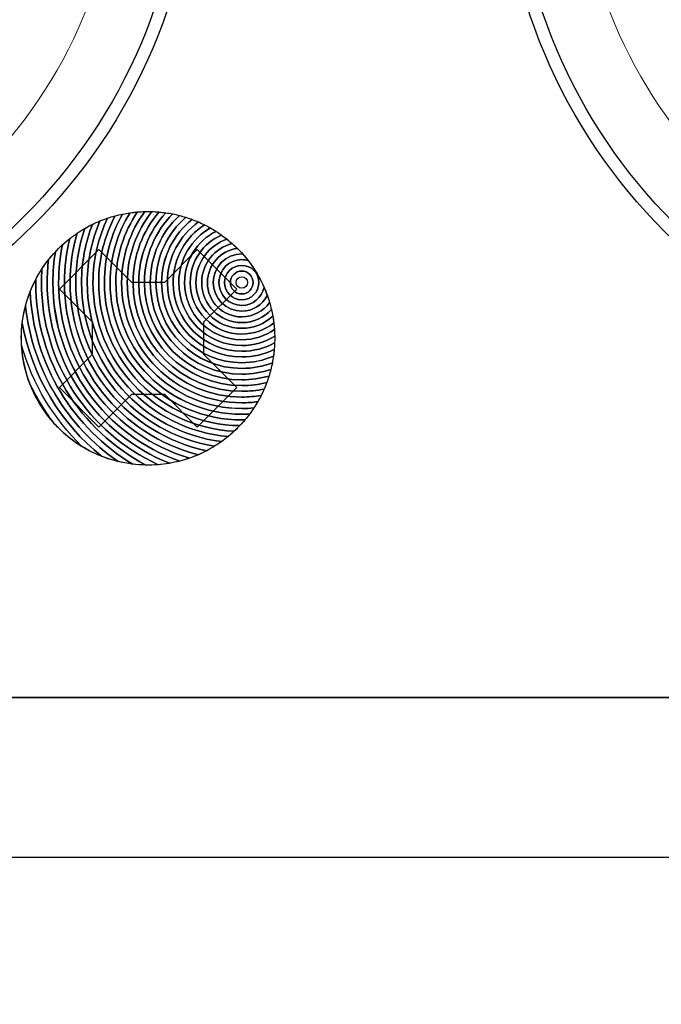
# Model space of a CAD drawing. Units: millimetres. Extents: x -265 to 289, y -194 to 186.
# Drawn here: x 127 to 139, y -121 to -102 of the extents above; entities that cross this region are included whole.
import ezdxf

# ---------------------------------------------------------------- set-up
doc = ezdxf.new("R2010")
doc.units = ezdxf.units.MM
doc.header["$MEASUREMENT"] = 0
doc.layers.add('layer 1', color=7, linetype='Continuous')

msp = doc.modelspace()

# ---------------------------------------------------------------- linework, layer by layer
at = {"layer": 'layer 1', "color": 253}
for centre, ratio in [((119.0777, -98.2801), 0.9999909), ((147.0777, -98.4046), 1)]:
    msp.add_ellipse(centre, major_axis=(0, 11), ratio=ratio, dxfattribs=at)
at = {"layer": 'layer 1', "color": 251}
for centre, ratio in [((119.0777, -98.2801), 0.9999907), ((147.0777, -98.4046), 1)]:
    msp.add_ellipse(centre, major_axis=(0, 10.75), ratio=ratio, dxfattribs=at)
at = {"layer": 'layer 1', "color": 250, "lineweight": 25}
for points in [[(-265.2412, 186.2212), (-265.2412, 186.2212), (288.7588, 186.2212), (288.7588, 186.2212), (288.7588, 186.2212), (288.7588, 186.2212), (288.7588, -193.7788), (288.7588, -193.7788), (288.7588, -193.7788), (288.7588, -193.7788), (-265.2412, -193.7788), (-265.2412, -193.7788), (-265.2412, -193.7788), (-265.2412, -193.7788), (-265.2412, 186.2212), (-265.2412, 186.2212)], [(-263.2412, 184.2212), (-263.2412, 184.2212), (286.7588, 184.2212), (286.7588, 184.2212), (286.7588, 184.2212), (286.7588, 184.2212), (286.7588, -191.7788), (286.7588, -191.7788), (286.7588, -191.7788), (286.7588, -191.7788), (-263.2412, -191.7788), (-263.2412, -191.7788), (-263.2412, -191.7788), (-263.2412, -191.7788), (-263.2412, 184.2212), (-263.2412, 184.2212)]]:
    msp.add_open_spline(points, degree=3, knots=[0, 0, 0, 0, 0.25, 0.25, 0.25, 0.25, 0.5, 0.5, 0.5, 0.5, 0.75, 0.75, 0.75, 0.75, 1, 1, 1, 1], dxfattribs=at)
at = {"layer": 'layer 1', "color": 250}
for points, knots in [([(230.6183, -119.527), (230.6183, -119.527), (222.6113, -119.52), (222.6113, -119.52), (222.6113, -119.52), (220.9767, -119.52), (219.6367, -118.1952), (219.6119, -116.5662), (219.6119, -116.5662), (219.6119, -116.5662), (219.6205, -74.047), (219.6205, -74.047), (219.6205, -74.047), (219.6205, -72.396), (220.9527, -71.0488), (222.5885, -71.0424), (222.5885, -71.0424), (222.5885, -71.0424), (225.6101, -71.051), (225.6101, -71.051), (225.6101, -71.051), (225.6101, -71.051), (225.6177, -37.2421), (225.6177, -37.2421), (225.6177, -37.2421), (225.6177, -37.2421), (229.6183, -33.2305), (229.6183, -33.2305), (229.6183, -33.2305), (229.6183, -33.2305), (229.6183, -32.5269), (229.6183, -32.5269), (229.6183, -32.5269), (229.6183, -32.5269), (228.8681, -32.5269), (228.8681, -32.5269), (228.8681, -32.5269), (228.8681, -32.5269), (224.897, -36.5168), (224.897, -36.5168), (224.897, -36.5168), (224.897, -36.5168), (175.6288, -36.561), (175.6288, -36.561), (175.6288, -36.561), (175.6288, -36.561), (175.63, -39.1741), (175.63, -39.1741), (175.63, -39.1741), (175.63, -41.0102), (174.4525, -42.5124), (173.0133, -42.5124), (173.0133, -42.5124), (173.0133, -42.5124), (168.2185, -42.5124), (168.2185, -42.5124), (168.2185, -42.5124), (166.7793, -42.5124), (165.6018, -41.0102), (165.6018, -39.1741), (165.6018, -39.1741), (165.6018, -39.1741), (165.6028, -36.561), (165.6028, -36.561), (165.6028, -36.561), (165.6028, -36.561), (15.6355, -36.561), (15.6355, -36.561), (15.6355, -36.561), (15.6355, -36.561), (15.6367, -39.1741), (15.6367, -39.1741), (15.6367, -39.1741), (15.6367, -41.0102), (14.4592, -42.5124), (13.02, -42.5124), (13.02, -42.5124), (13.02, -42.5124), (8.2252, -42.5124), (8.2252, -42.5124), (8.2252, -42.5124), (6.786, -42.5124), (5.6085, -41.0102), (5.6085, -39.1741), (5.6085, -39.1741), (5.6085, -39.1741), (5.6095, -36.561), (5.6095, -36.561), (5.6095, -36.561), (5.6095, -36.561), (-144.3497, -36.561), (-144.3497, -36.561), (-144.3497, -36.561), (-144.3497, -36.561), (-144.3485, -39.1741), (-144.3485, -39.1741), (-144.3485, -39.1741), (-144.3485, -41.0102), (-145.526, -42.5124), (-146.9652, -42.5124), (-146.9652, -42.5124), (-146.9652, -42.5124), (-151.76, -42.5124), (-151.76, -42.5124), (-151.76, -42.5124), (-153.1992, -42.5124), (-154.3767, -41.0102), (-154.3767, -39.1741), (-154.3767, -39.1741), (-154.3767, -39.1741), (-154.3757, -36.561), (-154.3757, -36.561), (-154.3757, -36.561), (-154.3757, -36.561), (-203.6657, -36.529), (-203.6657, -36.529), (-203.6657, -36.529), (-203.6657, -36.529), (-207.6344, -32.5269), (-207.6344, -32.5269), (-207.6344, -32.5269), (-207.6344, -32.5269), (-208.3813, -32.5269), (-208.3813, -32.5269), (-208.3813, -32.5269), (-208.3813, -32.5269), (-208.3813, -33.2304), (-208.3813, -33.2304), (-208.3813, -33.2304), (-208.3813, -33.2304), (-204.3807, -37.2421), (-204.3807, -37.2421), (-204.3807, -37.2421), (-204.3807, -37.2421), (-204.3731, -71.051), (-204.3731, -71.051), (-204.3731, -71.051), (-204.3731, -71.051), (-201.3515, -71.0424), (-201.3515, -71.0424), (-201.3515, -71.0424), (-199.7157, -71.0488), (-198.3835, -72.396), (-198.3835, -74.047), (-198.3835, -74.047), (-198.3835, -74.047), (-198.3751, -116.572), (-198.3751, -116.572), (-198.3751, -116.572), (-198.3995, -118.2015), (-199.7396, -119.5268), (-201.3745, -119.5268), (-201.3745, -119.5268), (-201.3745, -119.5268), (-209.3813, -119.527), (-209.3813, -119.527), (-209.3813, -119.527), (-209.3813, -119.527), (-209.3813, -35.2766), (-209.3813, -35.2766), (-209.3813, -35.2766), (-209.3813, -34.0268), (-209.3813, -32.7768), (-209.3813, -31.5269), (-209.3813, -31.5269), (-62.7149, -31.5269), (83.9519, -31.5269), (230.6183, -31.5269), (230.6183, -31.5269), (230.6183, -60.5268), (230.6183, -90.527), (230.6183, -119.527)], [0, 0, 0, 0, 0.0232558, 0.0232558, 0.0232558, 0.0232558, 0.0465116, 0.0465116, 0.0465116, 0.0465116, 0.0697674, 0.0697674, 0.0697674, 0.0697674, 0.0930233, 0.0930233, 0.0930233, 0.0930233, 0.1162791, 0.1162791, 0.1162791, 0.1162791, 0.1395349, 0.1395349, 0.1395349, 0.1395349, 0.1627907, 0.1627907, 0.1627907, 0.1627907, 0.1860465, 0.1860465, 0.1860465, 0.1860465, 0.2093023, 0.2093023, 0.2093023, 0.2093023, 0.2325581, 0.2325581, 0.2325581, 0.2325581, 0.255814, 0.255814, 0.255814, 0.255814, 0.2790698, 0.2790698, 0.2790698, 0.2790698, 0.3023256, 0.3023256, 0.3023256, 0.3023256, 0.3255814, 0.3255814, 0.3255814, 0.3255814, 0.3488372, 0.3488372, 0.3488372, 0.3488372, 0.372093, 0.372093, 0.372093, 0.372093, 0.3953488, 0.3953488, 0.3953488, 0.3953488, 0.4186047, 0.4186047, 0.4186047, 0.4186047, 0.4418605, 0.4418605, 0.4418605, 0.4418605, 0.4651163, 0.4651163, 0.4651163, 0.4651163, 0.4883721, 0.4883721, 0.4883721, 0.4883721, 0.5116279, 0.5116279, 0.5116279, 0.5116279, 0.5348837, 0.5348837, 0.5348837, 0.5348837, 0.5581395, 0.5581395, 0.5581395, 0.5581395, 0.5813953, 0.5813953, 0.5813953, 0.5813953, 0.6046512, 0.6046512, 0.6046512, 0.6046512, 0.627907, 0.627907, 0.627907, 0.627907, 0.6511628, 0.6511628, 0.6511628, 0.6511628, 0.6744186, 0.6744186, 0.6744186, 0.6744186, 0.6976744, 0.6976744, 0.6976744, 0.6976744, 0.7209302, 0.7209302, 0.7209302, 0.7209302, 0.744186, 0.744186, 0.744186, 0.744186, 0.7674419, 0.7674419, 0.7674419, 0.7674419, 0.7906977, 0.7906977, 0.7906977, 0.7906977, 0.8139535, 0.8139535, 0.8139535, 0.8139535, 0.8372093, 0.8372093, 0.8372093, 0.8372093, 0.8604651, 0.8604651, 0.8604651, 0.8604651, 0.8837209, 0.8837209, 0.8837209, 0.8837209, 0.9069767, 0.9069767, 0.9069767, 0.9069767, 0.9302326, 0.9302326, 0.9302326, 0.9302326, 0.9534884, 0.9534884, 0.9534884, 0.9534884, 0.9767442, 0.9767442, 0.9767442, 0.9767442, 1, 1, 1, 1]), ([(-204.977, -33.0271), (-204.977, -33.0271), (226.214, -33.0271), (226.214, -33.0271), (226.214, -33.0271), (227.8115, -33.0271), (229.1184, -34.334), (229.1184, -35.9315), (229.1184, -35.9315), (229.1184, -63.4632), (229.1184, -90.9952), (229.1184, -118.527), (229.1184, -118.527), (229.1184, -118.527), (-207.8814, -118.527), (-207.8814, -118.527), (-207.8814, -118.527), (-207.8814, -90.9952), (-207.8814, -63.4632), (-207.8814, -35.9315), (-207.8814, -35.9315), (-207.8814, -34.334), (-206.5745, -33.0271), (-204.977, -33.0271)], [0, 0, 0, 0, 0.1666667, 0.1666667, 0.1666667, 0.1666667, 0.3333333, 0.3333333, 0.3333333, 0.3333333, 0.5, 0.5, 0.5, 0.5, 0.6666667, 0.6666667, 0.6666667, 0.6666667, 0.8333333, 0.8333333, 0.8333333, 0.8333333, 1, 1, 1, 1]), ([(128.6131, -105.8445), (128.3845, -106.2419), (128.2537, -106.7026), (128.2537, -107.1939), (128.2537, -107.1939), (128.2537, -108.6905), (129.4673, -109.9041), (130.9639, -109.9041), (130.9639, -109.9041), (130.9639, -109.9041), (131.027, -109.9033), (131.027, -109.9033), (131.027, -109.9033), (131.0912, -109.8271), (131.1503, -109.748), (131.204, -109.6665), (131.204, -109.6665), (131.1249, -109.6741), (131.0449, -109.6781), (130.9639, -109.6781), (130.9639, -109.6781), (129.5921, -109.6781), (128.4797, -108.5657), (128.4797, -107.1939), (128.4797, -107.1939), (128.4797, -106.6785), (128.6367, -106.1997), (128.9055, -105.8028), (128.9055, -105.8028), (128.8074, -105.811), (128.7099, -105.8248), (128.6131, -105.8445)], [0, 0, 0, 0, 0.125, 0.125, 0.125, 0.125, 0.25, 0.25, 0.25, 0.25, 0.375, 0.375, 0.375, 0.375, 0.5, 0.5, 0.5, 0.5, 0.625, 0.625, 0.625, 0.625, 0.75, 0.75, 0.75, 0.75, 0.875, 0.875, 0.875, 0.875, 1, 1, 1, 1]), ([(127.8672, -106.1265), (127.7518, -106.4611), (127.6891, -106.8202), (127.6891, -107.1939), (127.6891, -107.1939), (127.6891, -108.8182), (128.8721, -110.1663), (130.4234, -110.424), (130.4234, -110.424), (130.517, -110.3664), (130.6077, -110.3019), (130.6947, -110.2309), (130.6947, -110.2309), (129.1371, -110.0945), (127.9149, -108.7869), (127.9149, -107.1939), (127.9149, -107.1939), (127.9149, -106.7624), (128.0048, -106.3519), (128.1665, -105.9798), (128.1665, -105.9798), (128.0643, -106.0216), (127.9643, -106.0706), (127.8672, -106.1265)], [0, 0, 0, 0, 0.1666667, 0.1666667, 0.1666667, 0.1666667, 0.3333333, 0.3333333, 0.3333333, 0.3333333, 0.5, 0.5, 0.5, 0.5, 0.6666667, 0.6666667, 0.6666667, 0.6666667, 0.8333333, 0.8333333, 0.8333333, 0.8333333, 1, 1, 1, 1]), ([(128.0166, -106.0471), (127.8781, -106.4027), (127.802, -106.7894), (127.802, -107.1939), (127.802, -107.1939), (127.802, -108.8045), (129.0066, -110.1341), (130.564, -110.3307), (130.564, -110.3307), (130.6508, -110.2688), (130.7345, -110.2006), (130.8146, -110.1263), (130.8146, -110.1263), (129.2625, -110.0485), (128.0278, -108.7652), (128.0278, -107.1939), (128.0278, -107.1939), (128.0278, -106.7392), (128.1313, -106.3087), (128.3159, -105.9244), (128.3159, -105.9244), (128.2142, -105.9586), (128.1141, -105.9995), (128.0166, -106.0471)], [0, 0, 0, 0, 0.1666667, 0.1666667, 0.1666667, 0.1666667, 0.3333333, 0.3333333, 0.3333333, 0.3333333, 0.5, 0.5, 0.5, 0.5, 0.6666667, 0.6666667, 0.6666667, 0.6666667, 0.8333333, 0.8333333, 0.8333333, 0.8333333, 1, 1, 1, 1]), ([(128.1665, -105.9798), (128.0048, -106.3519), (127.9149, -106.7624), (127.9149, -107.1939), (127.9149, -107.1939), (127.9149, -108.7869), (129.1371, -110.0945), (130.6947, -110.2309), (130.6947, -110.2309), (130.7592, -110.1782), (130.8217, -110.1218), (130.8819, -110.0616), (130.8819, -110.0616), (130.8819, -110.0616), (130.9259, -110.0164), (130.9259, -110.0164), (130.9259, -110.0164), (129.3845, -109.9961), (128.1409, -108.7401), (128.1409, -107.1939), (128.1409, -107.1939), (128.1409, -106.7192), (128.2583, -106.2719), (128.4654, -105.8792), (128.4654, -105.8792), (128.3641, -105.9063), (128.2643, -105.9398), (128.1665, -105.9798)], [0, 0, 0, 0, 0.1428571, 0.1428571, 0.1428571, 0.1428571, 0.2857143, 0.2857143, 0.2857143, 0.2857143, 0.4285714, 0.4285714, 0.4285714, 0.4285714, 0.5714286, 0.5714286, 0.5714286, 0.5714286, 0.7142857, 0.7142857, 0.7142857, 0.7142857, 0.8571429, 0.8571429, 0.8571429, 0.8571429, 1, 1, 1, 1]), ([(128.316, -105.9243), (128.1314, -106.3086), (128.0279, -106.7392), (128.0279, -107.1939), (128.0279, -107.1939), (128.0279, -108.7652), (129.2627, -110.0485), (130.8147, -110.1262), (130.8147, -110.1262), (130.8373, -110.1051), (130.8598, -110.0837), (130.8819, -110.0616), (130.8819, -110.0616), (130.933, -110.0105), (130.9813, -109.9576), (131.027, -109.9033), (131.027, -109.9033), (131.027, -109.9033), (130.9639, -109.9041), (130.9639, -109.9041), (130.9639, -109.9041), (129.4673, -109.9041), (128.2537, -108.6905), (128.2537, -107.1939), (128.2537, -107.1939), (128.2537, -106.7026), (128.3845, -106.2419), (128.6131, -105.8445), (128.6131, -105.8445), (128.5129, -105.8649), (128.4136, -105.8915), (128.316, -105.9243)], [0, 0, 0, 0, 0.125, 0.125, 0.125, 0.125, 0.25, 0.25, 0.25, 0.25, 0.375, 0.375, 0.375, 0.375, 0.5, 0.5, 0.5, 0.5, 0.625, 0.625, 0.625, 0.625, 0.75, 0.75, 0.75, 0.75, 0.875, 0.875, 0.875, 0.875, 1, 1, 1, 1]), ([(128.4653, -105.8792), (128.2582, -106.2719), (128.1408, -106.7192), (128.1408, -107.1939), (128.1408, -107.1939), (128.1408, -108.7402), (129.3843, -109.9961), (130.9258, -110.0165), (130.9258, -110.0165), (130.9959, -109.9429), (131.0606, -109.866), (131.1199, -109.7864), (131.1199, -109.7864), (131.0683, -109.7894), (131.0163, -109.7912), (130.9639, -109.7912), (130.9639, -109.7912), (129.5296, -109.7912), (128.3666, -108.6282), (128.3666, -107.1939), (128.3666, -107.1939), (128.3666, -106.689), (128.5108, -106.2178), (128.7602, -105.819), (128.7602, -105.819), (128.661, -105.8331), (128.5625, -105.8532), (128.4653, -105.8792)], [0, 0, 0, 0, 0.1428571, 0.1428571, 0.1428571, 0.1428571, 0.2857143, 0.2857143, 0.2857143, 0.2857143, 0.4285714, 0.4285714, 0.4285714, 0.4285714, 0.5714286, 0.5714286, 0.5714286, 0.5714286, 0.7142857, 0.7142857, 0.7142857, 0.7142857, 0.8571429, 0.8571429, 0.8571429, 0.8571429, 1, 1, 1, 1]), ([(127.5716, -106.3263), (127.5008, -106.6037), (127.4632, -106.8944), (127.4632, -107.1939), (127.4632, -107.1939), (127.4632, -108.8315), (128.5881, -110.2065), (130.1072, -110.5888), (130.1072, -110.5888), (130.2156, -110.5419), (130.3213, -110.487), (130.4236, -110.424), (130.4236, -110.424), (128.8723, -110.1663), (127.6892, -108.8182), (127.6892, -107.1939), (127.6892, -107.1939), (127.6892, -106.8201), (127.752, -106.461), (127.8674, -106.1264), (127.8674, -106.1264), (127.7653, -106.1852), (127.6663, -106.2519), (127.5716, -106.3263)], [0, 0, 0, 0, 0.1666667, 0.1666667, 0.1666667, 0.1666667, 0.3333333, 0.3333333, 0.3333333, 0.3333333, 0.5, 0.5, 0.5, 0.5, 0.6666667, 0.6666667, 0.6666667, 0.6666667, 0.8333333, 0.8333333, 0.8333333, 0.8333333, 1, 1, 1, 1]), ([(127.7188, -106.2192), (127.6262, -106.5279), (127.5762, -106.855), (127.5762, -107.1939), (127.5762, -107.1939), (127.5762, -108.8273), (128.7325, -110.1908), (130.2712, -110.5106), (130.2712, -110.5106), (130.3719, -110.458), (130.4697, -110.398), (130.564, -110.3307), (130.564, -110.3307), (129.0066, -110.1341), (127.802, -108.8045), (127.802, -107.1939), (127.802, -107.1939), (127.802, -106.7894), (127.8781, -106.4027), (128.0166, -106.0471), (128.0166, -106.0471), (127.9143, -106.097), (127.8149, -106.1545), (127.7188, -106.2192)], [0, 0, 0, 0, 0.1666667, 0.1666667, 0.1666667, 0.1666667, 0.3333333, 0.3333333, 0.3333333, 0.3333333, 0.5, 0.5, 0.5, 0.5, 0.6666667, 0.6666667, 0.6666667, 0.6666667, 0.8333333, 0.8333333, 0.8333333, 0.8333333, 1, 1, 1, 1]), ([(127.2867, -106.5881), (127.2545, -106.7853), (127.2374, -106.9876), (127.2374, -107.1939), (127.2374, -107.1939), (127.2374, -108.823), (128.2832, -110.208), (129.74, -110.7145), (129.74, -110.7145), (129.8648, -110.6824), (129.9876, -110.6405), (130.1072, -110.5888), (130.1072, -110.5888), (128.5881, -110.2065), (127.4632, -108.8315), (127.4632, -107.1939), (127.4632, -107.1939), (127.4632, -106.8944), (127.5008, -106.6037), (127.5716, -106.3263), (127.5716, -106.3263), (127.4935, -106.3877), (127.4182, -106.4542), (127.3462, -106.5262), (127.3462, -106.5262), (127.3259, -106.5465), (127.3062, -106.5672), (127.2867, -106.5881)], [0, 0, 0, 0, 0.1428571, 0.1428571, 0.1428571, 0.1428571, 0.2857143, 0.2857143, 0.2857143, 0.2857143, 0.4285714, 0.4285714, 0.4285714, 0.4285714, 0.5714286, 0.5714286, 0.5714286, 0.5714286, 0.7142857, 0.7142857, 0.7142857, 0.7142857, 0.8571429, 0.8571429, 0.8571429, 0.8571429, 1, 1, 1, 1]), ([(127.4274, -106.4487), (127.3769, -106.6892), (127.3503, -106.9384), (127.3503, -107.1939), (127.3503, -107.1939), (127.3503, -108.8303), (128.4385, -110.2126), (129.9305, -110.6572), (129.9305, -110.6572), (130.0467, -110.6171), (130.1606, -110.5684), (130.2711, -110.5107), (130.2711, -110.5107), (128.7325, -110.1908), (127.5761, -108.8272), (127.5761, -107.1939), (127.5761, -107.1939), (127.5761, -106.8551), (127.6261, -106.528), (127.7187, -106.2193), (127.7187, -106.2193), (127.6174, -106.2876), (127.52, -106.364), (127.4274, -106.4487)], [0, 0, 0, 0, 0.1666667, 0.1666667, 0.1666667, 0.1666667, 0.3333333, 0.3333333, 0.3333333, 0.3333333, 0.5, 0.5, 0.5, 0.5, 0.6666667, 0.6666667, 0.6666667, 0.6666667, 0.8333333, 0.8333333, 0.8333333, 0.8333333, 1, 1, 1, 1]), ([(127.1506, -106.7462), (127.1336, -106.8931), (127.1245, -107.0424), (127.1245, -107.1939), (127.1245, -107.1939), (127.1245, -108.8091), (128.1223, -110.1915), (129.5351, -110.7584), (129.5351, -110.7584), (129.6689, -110.7356), (129.8012, -110.7018), (129.9305, -110.6572), (129.9305, -110.6572), (128.4385, -110.2126), (127.3503, -108.8303), (127.3503, -107.1939), (127.3503, -107.1939), (127.3503, -106.9384), (127.3769, -106.6892), (127.4274, -106.4487), (127.4274, -106.4487), (127.3999, -106.4738), (127.3728, -106.4996), (127.3462, -106.5262), (127.3462, -106.5262), (127.2759, -106.5965), (127.2108, -106.6701), (127.1506, -106.7462)], [0, 0, 0, 0, 0.1428571, 0.1428571, 0.1428571, 0.1428571, 0.2857143, 0.2857143, 0.2857143, 0.2857143, 0.4285714, 0.4285714, 0.4285714, 0.4285714, 0.5714286, 0.5714286, 0.5714286, 0.5714286, 0.7142857, 0.7142857, 0.7142857, 0.7142857, 0.8571429, 0.8571429, 0.8571429, 0.8571429, 1, 1, 1, 1]), ([(130.8638, -107.3218), (130.8638, -107.3218), (130.2139, -107.9719), (130.2139, -107.9719), (130.2139, -107.9719), (130.2139, -107.9719), (130.2139, -108.6163), (130.2139, -108.6163), (130.2139, -108.6163), (130.2139, -108.6163), (130.8638, -109.2662), (130.8638, -109.2662), (130.8638, -109.2662), (130.8638, -109.2662), (130.0863, -110.0439), (130.0863, -110.0439), (130.0863, -110.0439), (130.0863, -110.0439), (129.4363, -109.394), (129.4363, -109.394), (129.4363, -109.394), (129.4363, -109.394), (128.7919, -109.394), (128.7919, -109.394), (128.7919, -109.394), (128.7919, -109.394), (128.1418, -110.0439), (128.1418, -110.0439), (128.1418, -110.0439), (128.1418, -110.0439), (127.3642, -109.2662), (127.3642, -109.2662), (127.3642, -109.2662), (127.3642, -109.2662), (128.0144, -108.6163), (128.0144, -108.6163), (128.0144, -108.6163), (128.0144, -108.6163), (128.0144, -107.9719), (128.0144, -107.9719), (128.0144, -107.9719), (128.0144, -107.9719), (127.3642, -107.3218), (127.3642, -107.3218), (127.3642, -107.3218), (127.3642, -107.3218), (128.1418, -106.5441), (128.1418, -106.5441), (128.1418, -106.5441), (128.1418, -106.5441), (128.7919, -107.194), (128.7919, -107.194), (128.7919, -107.194), (128.7919, -107.194), (129.4363, -107.194), (129.4363, -107.194), (129.4363, -107.194), (129.4363, -107.194), (130.0863, -106.5441), (130.0863, -106.5441), (130.0863, -106.5441), (130.0863, -106.5441), (130.8638, -107.3218), (130.8638, -107.3218)], [0, 0, 0, 0, 0.0625, 0.0625, 0.0625, 0.0625, 0.125, 0.125, 0.125, 0.125, 0.1875, 0.1875, 0.1875, 0.1875, 0.25, 0.25, 0.25, 0.25, 0.3125, 0.3125, 0.3125, 0.3125, 0.375, 0.375, 0.375, 0.375, 0.4375, 0.4375, 0.4375, 0.4375, 0.5, 0.5, 0.5, 0.5, 0.5625, 0.5625, 0.5625, 0.5625, 0.625, 0.625, 0.625, 0.625, 0.6875, 0.6875, 0.6875, 0.6875, 0.75, 0.75, 0.75, 0.75, 0.8125, 0.8125, 0.8125, 0.8125, 0.875, 0.875, 0.875, 0.875, 0.9375, 0.9375, 0.9375, 0.9375, 1, 1, 1, 1])]:
    msp.add_open_spline(points, degree=3, knots=knots, dxfattribs=at)
at = {"layer": 'layer 1', "color": 7, "lineweight": 35}
msp.add_open_spline([(191.0961, -65.1005), (191.0961, -65.1005), (216.9567, -65.1005), (216.9567, -65.1005), (216.9567, -65.1005), (217.6335, -65.1005), (218.1872, -65.702), (218.1872, -66.4373), (218.1872, -66.4373), (218.1872, -66.4373), (218.1872, -114.0407), (218.1872, -114.0407), (218.1872, -114.0407), (218.1872, -114.776), (217.6335, -115.3774), (216.9567, -115.3774), (216.9567, -115.3774), (216.9567, -115.3774), (103.8995, -115.3774), (103.8995, -115.3774), (103.8995, -115.3774), (103.2228, -115.3774), (102.669, -114.776), (102.669, -114.0407), (102.669, -114.0407), (102.669, -114.0407), (102.669, -102.1398), (102.669, -102.1398)], degree=3, knots=[0, 0, 0, 0, 0.1428571, 0.1428571, 0.1428571, 0.1428571, 0.2857143, 0.2857143, 0.2857143, 0.2857143, 0.4285714, 0.4285714, 0.4285714, 0.4285714, 0.5714286, 0.5714286, 0.5714286, 0.5714286, 0.7142857, 0.7142857, 0.7142857, 0.7142857, 0.8571429, 0.8571429, 0.8571429, 0.8571429, 1, 1, 1, 1], dxfattribs=at)
at = {"layer": 'layer 1', "color": 250, "lineweight": 20}
for points in [[(119.0777, -88.7801), (124.3235, -88.7801), (128.5777, -93.0343), (128.5777, -98.2801), (128.5777, -98.2801), (128.5777, -103.5259), (124.3235, -107.7801), (119.0777, -107.7801), (119.0777, -107.7801), (113.832, -107.7801), (109.5777, -103.5259), (109.5777, -98.2801), (109.5777, -98.2801), (109.5777, -93.0343), (113.832, -88.7801), (119.0777, -88.7801)], [(147.0777, -88.9046), (152.3235, -88.9046), (156.5777, -93.1588), (156.5777, -98.4046), (156.5777, -98.4046), (156.5777, -103.6504), (152.3235, -107.9046), (147.0777, -107.9046), (147.0777, -107.9046), (141.8319, -107.9046), (137.5777, -103.6504), (137.5777, -98.4046), (137.5777, -98.4046), (137.5777, -93.1588), (141.8319, -88.9046), (147.0777, -88.9046)]]:
    msp.add_open_spline(points, degree=3, knots=[0, 0, 0, 0, 0.25, 0.25, 0.25, 0.25, 0.5, 0.5, 0.5, 0.5, 0.75, 0.75, 0.75, 0.75, 1, 1, 1, 1], dxfattribs=at)
at = {"layer": 'layer 1', "color": 49}
for points, knots in [([(128.7604, -105.819), (128.511, -106.2178), (128.3667, -106.689), (128.3667, -107.1939), (128.3667, -107.1939), (128.3667, -108.6281), (129.5297, -109.7911), (130.9639, -109.7911), (130.9639, -109.7911), (131.0163, -109.7911), (131.0683, -109.7893), (131.1199, -109.7863), (131.1199, -109.7863), (131.1782, -109.7081), (131.2314, -109.6273), (131.2794, -109.5443), (131.2794, -109.5443), (131.1762, -109.558), (131.0709, -109.5653), (130.9639, -109.5653), (130.9639, -109.5653), (129.6544, -109.5653), (128.5925, -108.5034), (128.5925, -107.1939), (128.5925, -107.1939), (128.5925, -106.6707), (128.7622, -106.1871), (129.0493, -105.7949), (129.0493, -105.7949), (128.9527, -105.7974), (128.8563, -105.8054), (128.7604, -105.819)], [0, 0, 0, 0, 0.125, 0.125, 0.125, 0.125, 0.25, 0.25, 0.25, 0.25, 0.375, 0.375, 0.375, 0.375, 0.5, 0.5, 0.5, 0.5, 0.625, 0.625, 0.625, 0.625, 0.75, 0.75, 0.75, 0.75, 0.875, 0.875, 0.875, 0.875, 1, 1, 1, 1]), ([(128.9054, -105.8028), (128.6366, -106.1998), (128.4796, -106.6785), (128.4796, -107.1939), (128.4796, -107.1939), (128.4796, -108.5658), (129.592, -109.6782), (130.9639, -109.6782), (130.9639, -109.6782), (131.0449, -109.6782), (131.125, -109.6742), (131.204, -109.6666), (131.204, -109.6666), (131.2567, -109.5866), (131.3041, -109.5042), (131.3466, -109.4199), (131.3466, -109.4199), (131.2222, -109.4411), (131.0944, -109.4524), (130.9639, -109.4524), (130.9639, -109.4524), (129.7167, -109.4524), (128.7054, -108.4411), (128.7054, -107.1939), (128.7054, -107.1939), (128.7054, -106.6657), (128.8868, -106.18), (129.1906, -105.7953), (129.1906, -105.7953), (129.0955, -105.7924), (129.0003, -105.7949), (128.9054, -105.8028)], [0, 0, 0, 0, 0.125, 0.125, 0.125, 0.125, 0.25, 0.25, 0.25, 0.25, 0.375, 0.375, 0.375, 0.375, 0.5, 0.5, 0.5, 0.5, 0.625, 0.625, 0.625, 0.625, 0.75, 0.75, 0.75, 0.75, 0.875, 0.875, 0.875, 0.875, 1, 1, 1, 1]), ([(127.0207, -106.9265), (127.0148, -107.0149), (127.0115, -107.104), (127.0115, -107.1939), (127.0115, -107.1939), (127.0115, -108.7873), (127.9549, -110.1605), (129.3134, -110.7859), (129.3134, -110.7859), (129.457, -110.7745), (129.5999, -110.7506), (129.7402, -110.7144), (129.7402, -110.7144), (128.2834, -110.208), (127.2375, -108.823), (127.2375, -107.1939), (127.2375, -107.1939), (127.2375, -106.9875), (127.2545, -106.7852), (127.2868, -106.5879), (127.2868, -106.5879), (127.1871, -106.6947), (127.0983, -106.808), (127.0207, -106.9265)], [0, 0, 0, 0, 0.1666667, 0.1666667, 0.1666667, 0.1666667, 0.3333333, 0.3333333, 0.3333333, 0.3333333, 0.5, 0.5, 0.5, 0.5, 0.6666667, 0.6666667, 0.6666667, 0.6666667, 0.8333333, 0.8333333, 0.8333333, 0.8333333, 1, 1, 1, 1]), ([(126.8994, -107.1326), (126.8994, -107.1326), (126.8986, -107.1939), (126.8986, -107.1939), (126.8986, -107.1939), (126.8986, -108.7564), (127.7805, -110.1129), (129.0735, -110.7934), (129.0735, -110.7934), (129.2278, -110.7959), (129.3823, -110.7843), (129.5349, -110.7584), (129.5349, -110.7584), (128.1222, -110.1914), (127.1244, -108.8092), (127.1244, -107.1939), (127.1244, -107.1939), (127.1244, -107.0425), (127.1335, -106.8932), (127.1505, -106.7464), (127.1505, -106.7464), (127.0538, -106.8688), (126.9699, -106.9981), (126.8994, -107.1326)], [0, 0, 0, 0, 0.1666667, 0.1666667, 0.1666667, 0.1666667, 0.3333333, 0.3333333, 0.3333333, 0.3333333, 0.5, 0.5, 0.5, 0.5, 0.6666667, 0.6666667, 0.6666667, 0.6666667, 0.8333333, 0.8333333, 0.8333333, 0.8333333, 1, 1, 1, 1]), ([(126.7897, -107.372), (126.8504, -108.8176), (127.6456, -110.0734), (128.8119, -110.7757), (128.8119, -110.7757), (128.9783, -110.7958), (129.1464, -110.7992), (129.3134, -110.7859), (129.3134, -110.7859), (127.9549, -110.1605), (127.0115, -108.7873), (127.0115, -107.1939), (127.0115, -107.1939), (127.0115, -107.104), (127.0148, -107.0149), (127.0207, -106.9265), (127.0207, -106.9265), (126.9278, -107.0685), (126.8508, -107.2179), (126.7897, -107.372)], [0, 0, 0, 0, 0.2, 0.2, 0.2, 0.2, 0.4, 0.4, 0.4, 0.4, 0.6, 0.6, 0.6, 0.6, 0.8, 0.8, 0.8, 0.8, 1, 1, 1, 1])]:
    msp.add_open_spline(points, degree=3, knots=knots, dxfattribs=at)
at = {"layer": 'layer 1', "color": 251}
for points, knots in [([(129.0493, -105.7949), (128.7622, -106.1871), (128.5925, -106.6707), (128.5925, -107.1939), (128.5925, -107.1939), (128.5925, -108.5034), (129.6544, -109.5653), (130.9639, -109.5653), (130.9639, -109.5653), (131.0709, -109.5653), (131.1762, -109.558), (131.2794, -109.5443), (131.2794, -109.5443), (131.3266, -109.4627), (131.3689, -109.3791), (131.4061, -109.2938), (131.4061, -109.2938), (131.2634, -109.3237), (131.1155, -109.3395), (130.9639, -109.3395), (130.9639, -109.3395), (129.7791, -109.3395), (128.8183, -108.3787), (128.8183, -107.1939), (128.8183, -107.1939), (128.8183, -106.6634), (129.011, -106.1779), (129.3301, -105.8034), (129.3301, -105.8034), (129.2367, -105.7953), (129.1429, -105.7925), (129.0493, -105.7949)], [0, 0, 0, 0, 0.125, 0.125, 0.125, 0.125, 0.25, 0.25, 0.25, 0.25, 0.375, 0.375, 0.375, 0.375, 0.5, 0.5, 0.5, 0.5, 0.625, 0.625, 0.625, 0.625, 0.75, 0.75, 0.75, 0.75, 0.875, 0.875, 0.875, 0.875, 1, 1, 1, 1]), ([(129.1906, -105.7953), (128.8868, -106.18), (128.7054, -106.6657), (128.7054, -107.1939), (128.7054, -107.1939), (128.7054, -108.4411), (129.7167, -109.4524), (130.9639, -109.4524), (130.9639, -109.4524), (131.0944, -109.4524), (131.2222, -109.4411), (131.3466, -109.4199), (131.3466, -109.4199), (131.3885, -109.3369), (131.4255, -109.2522), (131.4575, -109.1659), (131.4575, -109.1659), (131.2995, -109.2054), (131.1341, -109.2264), (130.9639, -109.2264), (130.9639, -109.2264), (129.8415, -109.2264), (128.9314, -108.3163), (128.9314, -107.1939), (128.9314, -107.1939), (128.9314, -106.6637), (129.1346, -106.1809), (129.4672, -105.819), (129.4672, -105.819), (129.3754, -105.806), (129.2831, -105.7981), (129.1906, -105.7953)], [0, 0, 0, 0, 0.125, 0.125, 0.125, 0.125, 0.25, 0.25, 0.25, 0.25, 0.375, 0.375, 0.375, 0.375, 0.5, 0.5, 0.5, 0.5, 0.625, 0.625, 0.625, 0.625, 0.75, 0.75, 0.75, 0.75, 0.875, 0.875, 0.875, 0.875, 1, 1, 1, 1]), ([(129.3302, -105.8034), (129.0111, -106.178), (128.8184, -106.6634), (128.8184, -107.1939), (128.8184, -107.1939), (128.8184, -108.3787), (129.7791, -109.3394), (130.9639, -109.3394), (130.9639, -109.3394), (131.1155, -109.3394), (131.2634, -109.3236), (131.4061, -109.2937), (131.4061, -109.2937), (131.4427, -109.2097), (131.4743, -109.124), (131.5012, -109.0373), (131.5012, -109.0373), (131.3307, -109.0869), (131.1504, -109.1136), (130.9639, -109.1136), (130.9639, -109.1136), (129.9038, -109.1136), (129.0442, -108.254), (129.0442, -107.1939), (129.0442, -107.1939), (129.0442, -106.6665), (129.2571, -106.1888), (129.6014, -105.8418), (129.6014, -105.8418), (129.5116, -105.824), (129.4211, -105.8112), (129.3302, -105.8034)], [0, 0, 0, 0, 0.125, 0.125, 0.125, 0.125, 0.25, 0.25, 0.25, 0.25, 0.375, 0.375, 0.375, 0.375, 0.5, 0.5, 0.5, 0.5, 0.625, 0.625, 0.625, 0.625, 0.75, 0.75, 0.75, 0.75, 0.875, 0.875, 0.875, 0.875, 1, 1, 1, 1]), ([(129.4672, -105.819), (129.1345, -106.1809), (128.9313, -106.6637), (128.9313, -107.1939), (128.9313, -107.1939), (128.9313, -108.3163), (129.8415, -109.2265), (130.9639, -109.2265), (130.9639, -109.2265), (131.1341, -109.2265), (131.2995, -109.2055), (131.4575, -109.166), (131.4575, -109.166), (131.489, -109.0811), (131.5157, -108.9948), (131.5377, -108.9076), (131.5377, -108.9076), (131.3574, -108.968), (131.1645, -109.0007), (130.9639, -109.0007), (130.9639, -109.0007), (129.9662, -109.0007), (129.1571, -108.1916), (129.1571, -107.1939), (129.1571, -107.1939), (129.1571, -106.6718), (129.3787, -106.2015), (129.7329, -105.8716), (129.7329, -105.8716), (129.6451, -105.8493), (129.5565, -105.8317), (129.4672, -105.819)], [0, 0, 0, 0, 0.125, 0.125, 0.125, 0.125, 0.25, 0.25, 0.25, 0.25, 0.375, 0.375, 0.375, 0.375, 0.5, 0.5, 0.5, 0.5, 0.625, 0.625, 0.625, 0.625, 0.75, 0.75, 0.75, 0.75, 0.875, 0.875, 0.875, 0.875, 1, 1, 1, 1]), ([(129.6014, -105.8418), (129.2571, -106.1888), (129.0442, -106.6665), (129.0442, -107.1939), (129.0442, -107.1939), (129.0442, -108.254), (129.9038, -109.1136), (130.9639, -109.1136), (130.9639, -109.1136), (131.1504, -109.1136), (131.3307, -109.0869), (131.5012, -109.0373), (131.5012, -109.0373), (131.5278, -108.9516), (131.5498, -108.8647), (131.567, -108.7771), (131.567, -108.7771), (131.3797, -108.8486), (131.1763, -108.8878), (130.9639, -108.8878), (130.9639, -108.8878), (130.0285, -108.8878), (129.27, -108.1293), (129.27, -107.1939), (129.27, -107.1939), (129.27, -106.6795), (129.4995, -106.2187), (129.8615, -105.908), (129.8615, -105.908), (129.7758, -105.8813), (129.689, -105.8591), (129.6014, -105.8418)], [0, 0, 0, 0, 0.125, 0.125, 0.125, 0.125, 0.25, 0.25, 0.25, 0.25, 0.375, 0.375, 0.375, 0.375, 0.5, 0.5, 0.5, 0.5, 0.625, 0.625, 0.625, 0.625, 0.75, 0.75, 0.75, 0.75, 0.875, 0.875, 0.875, 0.875, 1, 1, 1, 1]), ([(129.7329, -105.8716), (129.3787, -106.2015), (129.1571, -106.6718), (129.1571, -107.1939), (129.1571, -107.1939), (129.1571, -108.1916), (129.9662, -109.0007), (130.9639, -109.0007), (130.9639, -109.0007), (131.1645, -109.0007), (131.3574, -108.968), (131.5377, -108.9076), (131.5377, -108.9076), (131.5595, -108.8212), (131.5767, -108.734), (131.5891, -108.6462), (131.5891, -108.6462), (131.3973, -108.7289), (131.1859, -108.7747), (130.9639, -108.7747), (130.9639, -108.7747), (130.091, -108.7747), (129.3831, -108.0668), (129.3831, -107.1939), (129.3831, -107.1939), (129.3831, -106.6896), (129.6193, -106.2404), (129.9872, -105.951), (129.9872, -105.951), (129.9036, -105.9199), (129.8187, -105.8934), (129.7329, -105.8716)], [0, 0, 0, 0, 0.125, 0.125, 0.125, 0.125, 0.25, 0.25, 0.25, 0.25, 0.375, 0.375, 0.375, 0.375, 0.5, 0.5, 0.5, 0.5, 0.625, 0.625, 0.625, 0.625, 0.75, 0.75, 0.75, 0.75, 0.875, 0.875, 0.875, 0.875, 1, 1, 1, 1]), ([(129.8616, -105.908), (129.4995, -106.2186), (129.2701, -106.6795), (129.2701, -107.1939), (129.2701, -107.1939), (129.2701, -108.1292), (130.0286, -108.8877), (130.9639, -108.8877), (130.9639, -108.8877), (131.1764, -108.8877), (131.3796, -108.8485), (131.567, -108.777), (131.567, -108.777), (131.584, -108.6903), (131.5962, -108.6029), (131.604, -108.5152), (131.604, -108.5152), (131.4106, -108.6091), (131.1934, -108.6619), (130.9639, -108.6619), (130.9639, -108.6619), (130.1533, -108.6619), (129.4959, -108.0045), (129.4959, -107.1939), (129.4959, -107.1939), (129.4959, -106.7019), (129.7381, -106.2665), (130.1097, -106.0001), (130.1097, -106.0001), (130.0284, -105.9648), (129.9455, -105.9342), (129.8616, -105.908)], [0, 0, 0, 0, 0.125, 0.125, 0.125, 0.125, 0.25, 0.25, 0.25, 0.25, 0.375, 0.375, 0.375, 0.375, 0.5, 0.5, 0.5, 0.5, 0.625, 0.625, 0.625, 0.625, 0.75, 0.75, 0.75, 0.75, 0.875, 0.875, 0.875, 0.875, 1, 1, 1, 1]), ([(129.987, -105.9509), (129.6192, -106.2404), (129.383, -106.6896), (129.383, -107.1939), (129.383, -107.1939), (129.383, -108.0669), (130.0909, -108.7748), (130.9639, -108.7748), (130.9639, -108.7748), (131.186, -108.7748), (131.3973, -108.729), (131.5891, -108.6463), (131.5891, -108.6463), (131.6014, -108.5593), (131.609, -108.4718), (131.6121, -108.3841), (131.6121, -108.3841), (131.4196, -108.4893), (131.1987, -108.549), (130.9639, -108.549), (130.9639, -108.549), (130.2156, -108.549), (129.6088, -107.9422), (129.6088, -107.1939), (129.6088, -107.1939), (129.6088, -106.7166), (129.8557, -106.297), (130.2287, -106.0556), (130.2287, -106.0556), (130.1497, -106.0162), (130.0689, -105.9814), (129.987, -105.9509)], [0, 0, 0, 0, 0.125, 0.125, 0.125, 0.125, 0.25, 0.25, 0.25, 0.25, 0.375, 0.375, 0.375, 0.375, 0.5, 0.5, 0.5, 0.5, 0.625, 0.625, 0.625, 0.625, 0.75, 0.75, 0.75, 0.75, 0.875, 0.875, 0.875, 0.875, 1, 1, 1, 1]), ([(130.1097, -106.0001), (129.7381, -106.2665), (129.4959, -106.7019), (129.4959, -107.1939), (129.4959, -107.1939), (129.4959, -108.0045), (130.1533, -108.6619), (130.9639, -108.6619), (130.9639, -108.6619), (131.1934, -108.6619), (131.4106, -108.6091), (131.604, -108.5152), (131.604, -108.5152), (131.6117, -108.4279), (131.6149, -108.3404), (131.6135, -108.2528), (131.6135, -108.2528), (131.4245, -108.369), (131.202, -108.4361), (130.9639, -108.4361), (130.9639, -108.4361), (130.278, -108.4361), (129.7217, -107.8798), (129.7217, -107.1939), (129.7217, -107.1939), (129.7217, -106.7336), (129.9722, -106.3317), (130.3443, -106.1171), (130.3443, -106.1171), (130.2677, -106.0738), (130.1895, -106.0347), (130.1097, -106.0001)], [0, 0, 0, 0, 0.125, 0.125, 0.125, 0.125, 0.25, 0.25, 0.25, 0.25, 0.375, 0.375, 0.375, 0.375, 0.5, 0.5, 0.5, 0.5, 0.625, 0.625, 0.625, 0.625, 0.75, 0.75, 0.75, 0.75, 0.875, 0.875, 0.875, 0.875, 1, 1, 1, 1]), ([(130.2287, -106.0556), (129.8557, -106.297), (129.6088, -106.7166), (129.6088, -107.1939), (129.6088, -107.1939), (129.6088, -107.9422), (130.2156, -108.549), (130.9639, -108.549), (130.9639, -108.549), (131.1987, -108.549), (131.4196, -108.4893), (131.6121, -108.3841), (131.6121, -108.3841), (131.6152, -108.2965), (131.6139, -108.2088), (131.6079, -108.1213), (131.6079, -108.1213), (131.4252, -108.2484), (131.2033, -108.323), (130.9639, -108.323), (130.9639, -108.323), (130.3404, -108.323), (129.8348, -107.8174), (129.8348, -107.1939), (129.8348, -107.1939), (129.8348, -106.7527), (130.088, -106.3707), (130.4569, -106.1849), (130.4569, -106.1849), (130.3827, -106.1375), (130.3065, -106.0944), (130.2287, -106.0556)], [0, 0, 0, 0, 0.125, 0.125, 0.125, 0.125, 0.25, 0.25, 0.25, 0.25, 0.375, 0.375, 0.375, 0.375, 0.5, 0.5, 0.5, 0.5, 0.625, 0.625, 0.625, 0.625, 0.75, 0.75, 0.75, 0.75, 0.875, 0.875, 0.875, 0.875, 1, 1, 1, 1]), ([(126.6973, -107.6528), (126.8326, -108.9249), (127.5239, -110.031), (128.5235, -110.7235), (128.5235, -110.7235), (128.7041, -110.7672), (128.8887, -110.7904), (129.0735, -110.7934), (129.0735, -110.7934), (127.7805, -110.1129), (126.8986, -108.7564), (126.8986, -107.1939), (126.8986, -107.1939), (126.8986, -107.1939), (126.8994, -107.1326), (126.8994, -107.1326), (126.8994, -107.1326), (126.8119, -107.2994), (126.7446, -107.474), (126.6973, -107.6528)], [0, 0, 0, 0, 0.2, 0.2, 0.2, 0.2, 0.4, 0.4, 0.4, 0.4, 0.6, 0.6, 0.6, 0.6, 0.8, 0.8, 0.8, 0.8, 1, 1, 1, 1]), ([(126.6322, -107.9922), (126.8257, -109.0478), (127.3955, -109.9719), (128.1975, -110.6203), (128.1975, -110.6203), (128.3962, -110.6985), (128.6028, -110.7503), (128.812, -110.7757), (128.812, -110.7757), (127.6456, -110.0734), (126.8504, -108.8174), (126.7898, -107.3718), (126.7898, -107.3718), (126.7104, -107.5723), (126.6577, -107.7809), (126.6322, -107.9922)], [0, 0, 0, 0, 0.25, 0.25, 0.25, 0.25, 0.5, 0.5, 0.5, 0.5, 0.75, 0.75, 0.75, 0.75, 1, 1, 1, 1]), ([(126.6178, -108.4285), (126.8362, -109.1985), (127.2538, -109.8846), (127.8113, -110.4281), (127.8113, -110.4281), (128.035, -110.5649), (128.2755, -110.6635), (128.5234, -110.7235), (128.5234, -110.7235), (127.5239, -110.031), (126.8326, -108.925), (126.6972, -107.653), (126.6972, -107.653), (126.6303, -107.9064), (126.6038, -108.1683), (126.6178, -108.4285)], [0, 0, 0, 0, 0.25, 0.25, 0.25, 0.25, 0.5, 0.5, 0.5, 0.5, 0.75, 0.75, 0.75, 0.75, 1, 1, 1, 1]), ([(126.758, -109.1313), (126.8949, -109.4279), (127.062, -109.7076), (127.2557, -109.9663), (127.2557, -109.9663), (127.2849, -109.9987), (127.3151, -110.0304), (127.3462, -110.0616), (127.3462, -110.0616), (127.5968, -110.3122), (127.8875, -110.4983), (128.1975, -110.6203), (128.1975, -110.6203), (127.3955, -109.9719), (126.8257, -109.0478), (126.6322, -107.9922), (126.6322, -107.9922), (126.586, -108.3742), (126.6281, -108.7649), (126.758, -109.1313)], [0, 0, 0, 0, 0.2, 0.2, 0.2, 0.2, 0.4, 0.4, 0.4, 0.4, 0.6, 0.6, 0.6, 0.6, 0.8, 0.8, 0.8, 0.8, 1, 1, 1, 1]), ([(127.8113, -110.4281), (127.6458, -110.3269), (127.4894, -110.2048), (127.3462, -110.0616), (127.3462, -110.0616), (126.8924, -109.6077), (126.6496, -109.0227), (126.6178, -108.4285), (126.6178, -108.4285), (126.8362, -109.1985), (127.2538, -109.8846), (127.8113, -110.4281)], [0, 0, 0, 0, 0.3333333, 0.3333333, 0.3333333, 0.3333333, 0.6666667, 0.6666667, 0.6666667, 0.6666667, 1, 1, 1, 1]), ([(127.2565, -109.9672), (127.0305, -109.7167), (126.8642, -109.4315), (126.7575, -109.1299), (126.7575, -109.1299), (126.8946, -109.4273), (127.0622, -109.7078), (127.2565, -109.9672)], [0, 0, 0, 0, 0.5, 0.5, 0.5, 0.5, 1, 1, 1, 1])]:
    msp.add_open_spline(points, degree=3, knots=knots, dxfattribs=at)
at = {"layer": 'layer 1', "color": 8}
for points, knots in [([(130.3444, -106.1172), (129.9723, -106.3318), (129.7218, -106.7336), (129.7218, -107.1939), (129.7218, -107.1939), (129.7218, -107.8798), (130.278, -108.436), (130.9639, -108.436), (130.9639, -108.436), (131.202, -108.436), (131.4245, -108.369), (131.6135, -108.2527), (131.6135, -108.2527), (131.6121, -108.165), (131.6061, -108.0773), (131.5955, -107.99), (131.5955, -107.99), (131.422, -108.1278), (131.2026, -108.2102), (130.9639, -108.2102), (130.9639, -108.2102), (130.4027, -108.2102), (129.9476, -107.7551), (129.9476, -107.1939), (129.9476, -107.1939), (129.9476, -106.774), (130.2023, -106.4135), (130.5658, -106.2586), (130.5658, -106.2586), (130.494, -106.2072), (130.4201, -106.1601), (130.3444, -106.1172)], [0, 0, 0, 0, 0.125, 0.125, 0.125, 0.125, 0.25, 0.25, 0.25, 0.25, 0.375, 0.375, 0.375, 0.375, 0.5, 0.5, 0.5, 0.5, 0.625, 0.625, 0.625, 0.625, 0.75, 0.75, 0.75, 0.75, 0.875, 0.875, 0.875, 0.875, 1, 1, 1, 1]), ([(130.4568, -106.1848), (130.0879, -106.3706), (129.8347, -106.7527), (129.8347, -107.1939), (129.8347, -107.1939), (129.8347, -107.8174), (130.3404, -108.3231), (130.9639, -108.3231), (130.9639, -108.3231), (131.2033, -108.3231), (131.4252, -108.2485), (131.6079, -108.1213), (131.6079, -108.1213), (131.6019, -108.0332), (131.5912, -107.9455), (131.5758, -107.8584), (131.5758, -107.8584), (131.4149, -108.0067), (131.1999, -108.0973), (130.9639, -108.0973), (130.9639, -108.0973), (130.4651, -108.0973), (130.0605, -107.6927), (130.0605, -107.1939), (130.0605, -107.1939), (130.0605, -106.7973), (130.3163, -106.4602), (130.6719, -106.3388), (130.6719, -106.3388), (130.6023, -106.2833), (130.5306, -106.2318), (130.4568, -106.1848)], [0, 0, 0, 0, 0.125, 0.125, 0.125, 0.125, 0.25, 0.25, 0.25, 0.25, 0.375, 0.375, 0.375, 0.375, 0.5, 0.5, 0.5, 0.5, 0.625, 0.625, 0.625, 0.625, 0.75, 0.75, 0.75, 0.75, 0.875, 0.875, 0.875, 0.875, 1, 1, 1, 1]), ([(130.5658, -106.2586), (130.2023, -106.4135), (129.9476, -106.774), (129.9476, -107.1939), (129.9476, -107.1939), (129.9476, -107.7551), (130.4027, -108.2102), (130.9639, -108.2102), (130.9639, -108.2102), (131.2026, -108.2102), (131.422, -108.1278), (131.5955, -107.99), (131.5955, -107.99), (131.5847, -107.9013), (131.569, -107.8131), (131.5487, -107.7258), (131.5487, -107.7258), (131.4041, -107.8847), (131.1956, -107.9844), (130.9639, -107.9844), (130.9639, -107.9844), (130.5274, -107.9844), (130.1734, -107.6304), (130.1734, -107.1939), (130.1734, -107.1939), (130.1734, -106.8224), (130.4299, -106.5107), (130.7754, -106.4261), (130.7754, -106.4261), (130.7079, -106.366), (130.6379, -106.3101), (130.5658, -106.2586)], [0, 0, 0, 0, 0.125, 0.125, 0.125, 0.125, 0.25, 0.25, 0.25, 0.25, 0.375, 0.375, 0.375, 0.375, 0.5, 0.5, 0.5, 0.5, 0.625, 0.625, 0.625, 0.625, 0.75, 0.75, 0.75, 0.75, 0.875, 0.875, 0.875, 0.875, 1, 1, 1, 1]), ([(130.6719, -106.3388), (130.3163, -106.4602), (130.0605, -106.7973), (130.0605, -107.1939), (130.0605, -107.1939), (130.0605, -107.6927), (130.4651, -108.0973), (130.9639, -108.0973), (130.9639, -108.0973), (131.1999, -108.0973), (131.4149, -108.0067), (131.5758, -107.8584), (131.5758, -107.8584), (131.5599, -107.7681), (131.5391, -107.6786), (131.5133, -107.5901), (131.5133, -107.5901), (131.3902, -107.7604), (131.19, -107.8713), (130.9639, -107.8713), (130.9639, -107.8713), (130.5899, -107.8713), (130.2865, -107.5679), (130.2865, -107.1939), (130.2865, -107.1939), (130.2865, -106.8492), (130.5441, -106.5644), (130.8773, -106.5219), (130.8773, -106.5219), (130.8114, -106.4563), (130.7428, -106.3955), (130.6719, -106.3388)], [0, 0, 0, 0, 0.125, 0.125, 0.125, 0.125, 0.25, 0.25, 0.25, 0.25, 0.375, 0.375, 0.375, 0.375, 0.5, 0.5, 0.5, 0.5, 0.625, 0.625, 0.625, 0.625, 0.75, 0.75, 0.75, 0.75, 0.875, 0.875, 0.875, 0.875, 1, 1, 1, 1]), ([(130.7755, -106.4261), (130.43, -106.5106), (130.1735, -106.8224), (130.1735, -107.1939), (130.1735, -107.1939), (130.1735, -107.6303), (130.5275, -107.9843), (130.9639, -107.9843), (130.9639, -107.9843), (131.1956, -107.9843), (131.404, -107.8845), (131.5486, -107.7256), (131.5486, -107.7256), (131.5269, -107.6324), (131.4999, -107.5401), (131.4674, -107.4494), (131.4674, -107.4494), (131.3741, -107.6328), (131.1837, -107.7585), (130.9639, -107.7585), (130.9639, -107.7585), (130.6522, -107.7585), (130.3993, -107.5056), (130.3993, -107.1939), (130.3993, -107.1939), (130.3993, -106.8822), (130.6522, -106.6293), (130.9639, -106.6293), (130.9639, -106.6293), (130.9639, -106.6293), (130.9792, -106.6295), (130.9792, -106.6295), (130.9792, -106.6295), (130.9478, -106.5944), (130.9154, -106.5599), (130.8817, -106.5262), (130.8817, -106.5262), (130.8471, -106.4916), (130.8116, -106.4583), (130.7755, -106.4261)], [0, 0, 0, 0, 0.1, 0.1, 0.1, 0.1, 0.2, 0.2, 0.2, 0.2, 0.3, 0.3, 0.3, 0.3, 0.4, 0.4, 0.4, 0.4, 0.5, 0.5, 0.5, 0.5, 0.6, 0.6, 0.6, 0.6, 0.7, 0.7, 0.7, 0.7, 0.8, 0.8, 0.8, 0.8, 0.9, 0.9, 0.9, 0.9, 1, 1, 1, 1]), ([(130.8772, -106.5219), (130.544, -106.5644), (130.2864, -106.8492), (130.2864, -107.1939), (130.2864, -107.1939), (130.2864, -107.568), (130.5898, -107.8714), (130.9639, -107.8714), (130.9639, -107.8714), (131.19, -107.8714), (131.3903, -107.7606), (131.5133, -107.5903), (131.5133, -107.5903), (131.4837, -107.489), (131.4475, -107.3893), (131.4049, -107.2917), (131.4049, -107.2917), (131.3602, -107.4941), (131.1797, -107.6456), (130.9639, -107.6456), (130.9639, -107.6456), (130.7145, -107.6456), (130.5122, -107.4433), (130.5122, -107.1939), (130.5122, -107.1939), (130.5122, -106.9445), (130.7145, -106.7422), (130.9639, -106.7422), (130.9639, -106.7422), (131.0068, -106.7422), (131.0483, -106.7482), (131.0877, -106.7594), (131.0877, -106.7594), (131.0247, -106.6786), (130.9561, -106.6006), (130.8817, -106.5262), (130.8817, -106.5262), (130.8817, -106.5262), (130.8772, -106.5219), (130.8772, -106.5219)], [0, 0, 0, 0, 0.1, 0.1, 0.1, 0.1, 0.2, 0.2, 0.2, 0.2, 0.3, 0.3, 0.3, 0.3, 0.4, 0.4, 0.4, 0.4, 0.5, 0.5, 0.5, 0.5, 0.6, 0.6, 0.6, 0.6, 0.7, 0.7, 0.7, 0.7, 0.8, 0.8, 0.8, 0.8, 0.9, 0.9, 0.9, 0.9, 1, 1, 1, 1])]:
    msp.add_open_spline(points, degree=3, knots=knots, dxfattribs=at)
at = {"layer": 'layer 1', "color": 252}
for points, knots in [([(130.9792, -106.6295), (130.9792, -106.6295), (130.9639, -106.6293), (130.9639, -106.6293), (130.9639, -106.6293), (130.6522, -106.6293), (130.3993, -106.8822), (130.3993, -107.1939), (130.3993, -107.1939), (130.3993, -107.5056), (130.6522, -107.7585), (130.9639, -107.7585), (130.9639, -107.7585), (131.1837, -107.7585), (131.3741, -107.6328), (131.4674, -107.4494), (131.4674, -107.4494), (131.3618, -107.1544), (131.1991, -106.8755), (130.9792, -106.6295)], [0, 0, 0, 0, 0.2, 0.2, 0.2, 0.2, 0.4, 0.4, 0.4, 0.4, 0.6, 0.6, 0.6, 0.6, 0.8, 0.8, 0.8, 0.8, 1, 1, 1, 1]), ([(131.0877, -106.7594), (131.0483, -106.7482), (131.0068, -106.7422), (130.9639, -106.7422), (130.9639, -106.7422), (130.7145, -106.7422), (130.5122, -106.9445), (130.5122, -107.1939), (130.5122, -107.1939), (130.5122, -107.4433), (130.7145, -107.6456), (130.9639, -107.6456), (130.9639, -107.6456), (131.1797, -107.6456), (131.3602, -107.4941), (131.4049, -107.2917), (131.4049, -107.2917), (131.3232, -107.1048), (131.2174, -106.9258), (131.0877, -106.7594)], [0, 0, 0, 0, 0.2, 0.2, 0.2, 0.2, 0.4, 0.4, 0.4, 0.4, 0.6, 0.6, 0.6, 0.6, 0.8, 0.8, 0.8, 0.8, 1, 1, 1, 1]), ([(131.3027, -107.1939), (131.3027, -107.3809), (131.1509, -107.5327), (130.9639, -107.5327), (130.9639, -107.5327), (130.7769, -107.5327), (130.6251, -107.3809), (130.6251, -107.1939), (130.6251, -107.1939), (130.6251, -107.0069), (130.7769, -106.8551), (130.9639, -106.8551), (130.9639, -106.8551), (131.1509, -106.8551), (131.3027, -107.0069), (131.3027, -107.1939)], [0, 0, 0, 0, 0.25, 0.25, 0.25, 0.25, 0.5, 0.5, 0.5, 0.5, 0.75, 0.75, 0.75, 0.75, 1, 1, 1, 1]), ([(131.3026, -107.1939), (131.3026, -107.0069), (131.1509, -106.8552), (130.9639, -106.8552), (130.9639, -106.8552), (130.7769, -106.8552), (130.6252, -107.0069), (130.6252, -107.1939), (130.6252, -107.1939), (130.6252, -107.3809), (130.7769, -107.5326), (130.9639, -107.5326), (130.9639, -107.5326), (131.1509, -107.5326), (131.3026, -107.3809), (131.3026, -107.1939)], [0, 0, 0, 0, 0.25, 0.25, 0.25, 0.25, 0.5, 0.5, 0.5, 0.5, 0.75, 0.75, 0.75, 0.75, 1, 1, 1, 1]), ([(131.1897, -107.1939), (131.1897, -107.0693), (131.0885, -106.9681), (130.9639, -106.9681), (130.9639, -106.9681), (130.8393, -106.9681), (130.7381, -107.0693), (130.7381, -107.1939), (130.7381, -107.1939), (130.7381, -107.3185), (130.8393, -107.4197), (130.9639, -107.4197), (130.9639, -107.4197), (131.0885, -107.4197), (131.1897, -107.3185), (131.1897, -107.1939)], [0, 0, 0, 0, 0.25, 0.25, 0.25, 0.25, 0.5, 0.5, 0.5, 0.5, 0.75, 0.75, 0.75, 0.75, 1, 1, 1, 1]), ([(131.1896, -107.1939), (131.1896, -107.3185), (131.0885, -107.4196), (130.9639, -107.4196), (130.9639, -107.4196), (130.8393, -107.4196), (130.7382, -107.3185), (130.7382, -107.1939), (130.7382, -107.1939), (130.7382, -107.0693), (130.8393, -106.9682), (130.9639, -106.9682), (130.9639, -106.9682), (131.0885, -106.9682), (131.1896, -107.0693), (131.1896, -107.1939)], [0, 0, 0, 0, 0.25, 0.25, 0.25, 0.25, 0.5, 0.5, 0.5, 0.5, 0.75, 0.75, 0.75, 0.75, 1, 1, 1, 1]), ([(131.0768, -107.1939), (131.0768, -107.1316), (131.0262, -107.081), (130.9639, -107.081), (130.9639, -107.081), (130.9016, -107.081), (130.851, -107.1316), (130.851, -107.1939), (130.851, -107.1939), (130.851, -107.2562), (130.9016, -107.3068), (130.9639, -107.3068), (130.9639, -107.3068), (131.0262, -107.3068), (131.0768, -107.2562), (131.0768, -107.1939)], [0, 0, 0, 0, 0.25, 0.25, 0.25, 0.25, 0.5, 0.5, 0.5, 0.5, 0.75, 0.75, 0.75, 0.75, 1, 1, 1, 1])]:
    msp.add_open_spline(points, degree=3, knots=knots, dxfattribs=at)

doc.saveas('drawing.dxf')
